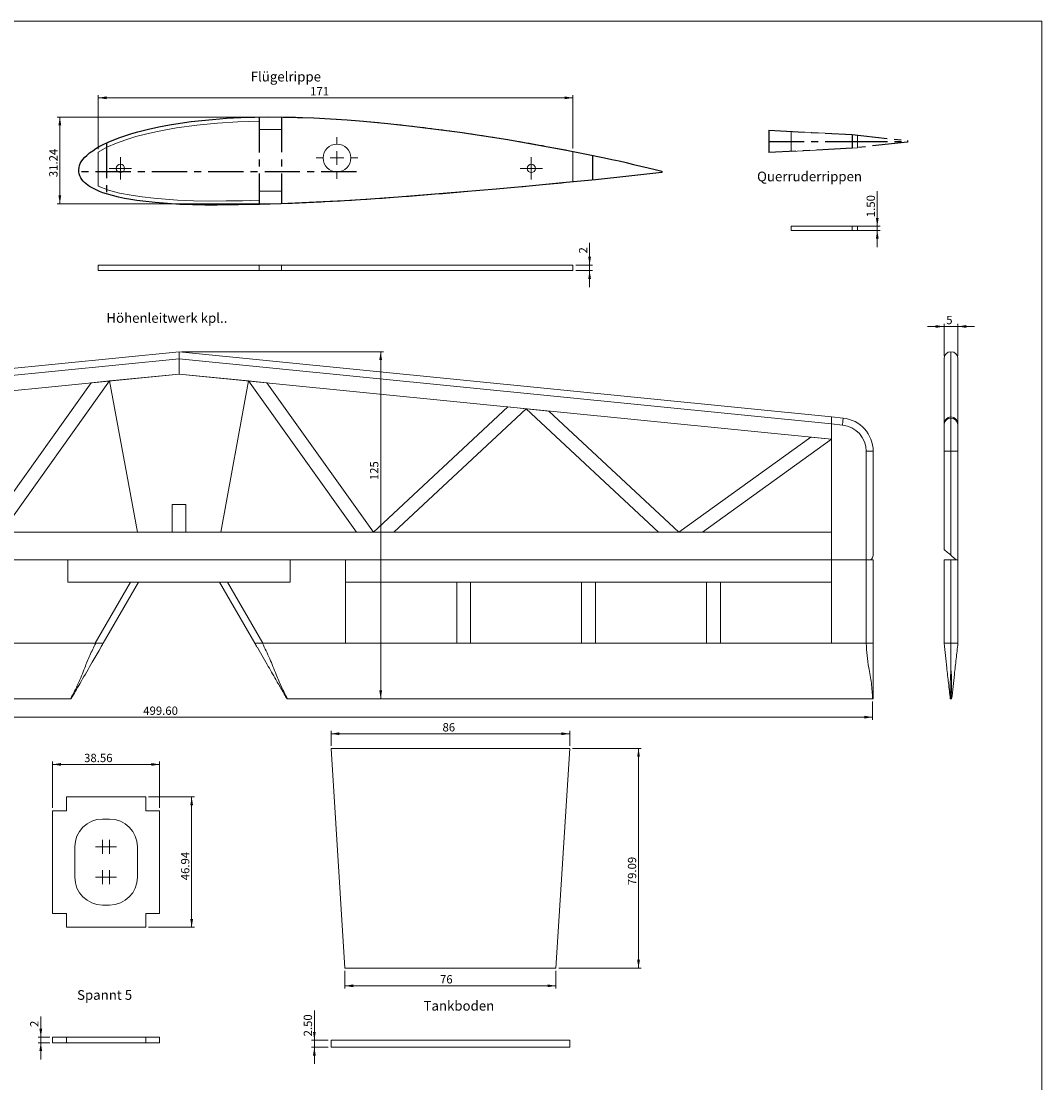
# Model space of a CAD drawing. Units: millimetres. Extents: x 7 to 1183, y 5 to 834.
# Drawn here: x 815 to 1183, y 452 to 834 of the extents above; entities that cross this region are included whole.
import ezdxf

# ---------------------------------------------------------------- set-up
doc = ezdxf.new("R2010")
doc.units = ezdxf.units.MM
doc.linetypes.add('CENTERX2', pattern=[20.32, 12.7, -2.54, 2.54, -2.54])
doc.styles.add('SLDTEXTSTYLE2', font='TXT', dxfattribs={"width": 0.75})
doc.dimstyles.new('SLDDIMSTYLE0', dxfattribs={"dimtxt": 3, "dimasz": 3, "dimexe": 0, "dimexo": 0.0625, "dimgap": 0.75, "dimtad": 1, "dimzin": 12, "dimdsep": 46, "dimtxsty": 'SLDTEXTSTYLE2', "dimsah": 1, "dimcen": 0.09, "dimadec": 0, "dimazin": 0, "dimtfac": 1, "dimtofl": 0, "dimtmove": 0, "dimatfit": 3, "dimfxl": 1, "dimtolj": 1, "dimtzin": 12, "dimarcsym": 0})
doc.dimstyles.new('SLDDIMSTYLE1', dxfattribs={"dimtxt": 3, "dimasz": 3, "dimexe": 0, "dimexo": 0.0625, "dimgap": 0.75, "dimtad": 1, "dimzin": 4, "dimdsep": 46, "dimtxsty": 'SLDTEXTSTYLE2', "dimsah": 1, "dimcen": 0.09, "dimadec": 0, "dimazin": 0, "dimtfac": 1, "dimtofl": 0, "dimtmove": 0, "dimatfit": 3, "dimfxl": 1, "dimtolj": 1, "dimtzin": 12, "dimarcsym": 0})

# ---------------------------------------------------------------- blocks, each defined once
blk = doc.blocks.new('*D120')
at = {"color": 7, "linetype": 'Continuous', "lineweight": 0}
for p, q in [((826.57, 550.99), (826.57, 567.68)), ((865.13, 566.68), (826.57, 566.68)), ((865.13, 550.99), (865.13, 567.68))]:
    blk.add_line(p, q, dxfattribs=at)
for points in [[(826.57, 566.68), (829.57, 566.18), (829.57, 567.18)], [(865.13, 566.68), (862.13, 567.18), (862.13, 566.18)]]:
    blk.add_solid(points, dxfattribs=at)
at = {"color": 7, "linetype": 'Continuous', "lineweight": 0, "insert": (837.94, 570.51), "char_height": 3, "attachment_point": 1, "style": 'SLDTEXTSTYLE2'}
blk.add_mtext('{38.56}', dxfattribs=at)
blk = doc.blocks.new('*D121')
at = {"color": 7, "linetype": 'Continuous', "lineweight": 0}
for p, q in [((861.12, 554.99), (877.67, 554.99)), ((876.67, 508.05), (876.67, 554.99)), ((861.13, 508.05), (877.67, 508.05))]:
    blk.add_line(p, q, dxfattribs=at)
for points in [[(876.67, 554.99), (876.17, 551.99), (877.17, 551.99)], [(876.67, 508.05), (877.17, 511.05), (876.17, 511.05)]]:
    blk.add_solid(points, dxfattribs=at)
at = {"color": 7, "linetype": 'Continuous', "lineweight": 0, "insert": (872.84, 524.97), "char_height": 3, "attachment_point": 1, "rotation": 90, "style": 'SLDTEXTSTYLE2'}
blk.add_mtext('{46.94}', dxfattribs=at)
blk = doc.blocks.new('SW_CENTERMARKSYMBOL_78')
at = {"color": 7, "linetype": 'Continuous', "lineweight": 0}
for q in [(-2.5, 0), (0, 2.5), (0, -2.5), (2.5, 0)]:
    blk.add_line((0, 0), q, dxfattribs=at)
blk = doc.blocks.new('SW_CENTERMARKSYMBOL_79')
at = {"color": 7, "linetype": 'Continuous', "lineweight": 0}
for q in [(-2.5, 0), (0, 2.5), (0, -2.5), (2.5, 0)]:
    blk.add_line((0, 0), q, dxfattribs=at)
blk = doc.blocks.new('SW_CENTERMARKSYMBOL_80')
at = {"color": 7, "linetype": 'Continuous', "lineweight": 0}
for q in [(-2.5, 0), (0, 2.5), (0, -2.5), (2.5, 0)]:
    blk.add_line((0, 0), q, dxfattribs=at)
blk = doc.blocks.new('SW_CENTERMARKSYMBOL_81')
at = {"color": 7, "linetype": 'Continuous', "lineweight": 0}
for q in [(-2.5, 0), (0, 2.5), (0, -2.5), (2.5, 0)]:
    blk.add_line((0, 0), q, dxfattribs=at)
blk = doc.blocks.new('*D126')
at = {"color": 7, "linetype": 'Continuous', "lineweight": 0}
for p, q in [((822.33, 468.47), (822.33, 475.91)), ((825.57, 468.47), (821.33, 468.47)), ((825.57, 466.47), (821.33, 466.47)), ((822.33, 466.47), (822.33, 468.47)), ((822.33, 466.47), (822.33, 460.47))]:
    blk.add_line(p, q, dxfattribs=at)
for points in [[(822.33, 468.47), (822.83, 471.47), (821.83, 471.47)], [(822.33, 466.47), (821.83, 463.47), (822.83, 463.47)]]:
    blk.add_solid(points, dxfattribs=at)
at = {"color": 7, "linetype": 'Continuous', "lineweight": 0, "insert": (818.49, 472.11), "char_height": 3, "attachment_point": 1, "rotation": 90, "style": 'SLDTEXTSTYLE2'}
blk.add_mtext('{2}', dxfattribs=at)
blk = doc.blocks.new('*D127')
at = {"color": 7, "linetype": 'Continuous', "lineweight": 0}
for p, q in [((920.86, 467.35), (920.86, 478.09)), ((925.87, 467.35), (919.86, 467.35)), ((920.86, 464.85), (920.86, 467.35)), ((925.87, 464.85), (919.86, 464.85)), ((920.86, 464.85), (920.86, 458.85))]:
    blk.add_line(p, q, dxfattribs=at)
for points in [[(920.86, 467.35), (921.36, 470.35), (920.36, 470.35)], [(920.86, 464.85), (920.36, 461.85), (921.36, 461.85)]]:
    blk.add_solid(points, dxfattribs=at)
at = {"color": 7, "linetype": 'Continuous', "lineweight": 0, "insert": (917.03, 468.74), "char_height": 3, "attachment_point": 1, "rotation": 90, "style": 'SLDTEXTSTYLE2'}
blk.add_mtext('{2.50}', dxfattribs=at)
blk = doc.blocks.new('*D128')
at = {"color": 7, "linetype": 'Continuous', "lineweight": 0}
for p, q in [((1013.87, 572.43), (1038.62, 572.43)), ((1037.62, 572.43), (1037.62, 493.34)), ((1008.87, 493.34), (1038.62, 493.34))]:
    blk.add_line(p, q, dxfattribs=at)
for points in [[(1037.62, 572.43), (1037.12, 569.43), (1038.12, 569.43)], [(1037.62, 493.34), (1038.12, 496.34), (1037.12, 496.34)]]:
    blk.add_solid(points, dxfattribs=at)
at = {"color": 7, "linetype": 'Continuous', "lineweight": 0, "insert": (1033.78, 523.18), "char_height": 3, "attachment_point": 1, "rotation": 90, "style": 'SLDTEXTSTYLE2'}
blk.add_mtext('{79.09}', dxfattribs=at)
blk = doc.blocks.new('*D129')
at = {"color": 7, "linetype": 'Continuous', "lineweight": 0}
for p, q in [((931.87, 492.34), (931.87, 485.95)), ((1007.87, 492.34), (1007.87, 485.95)), ((1007.87, 486.95), (931.87, 486.95))]:
    blk.add_line(p, q, dxfattribs=at)
for points in [[(931.87, 486.95), (934.87, 486.45), (934.87, 487.45)], [(1007.87, 486.95), (1004.87, 487.45), (1004.87, 486.45)]]:
    blk.add_solid(points, dxfattribs=at)
at = {"color": 7, "linetype": 'Continuous', "lineweight": 0, "insert": (966.13, 490.79), "char_height": 3, "attachment_point": 1, "style": 'SLDTEXTSTYLE2'}
blk.add_mtext('{76}', dxfattribs=at)
blk = doc.blocks.new('*D130')
at = {"color": 7, "linetype": 'Continuous', "lineweight": 0}
for p, q in [((926.87, 573.43), (926.87, 578.73)), ((926.87, 577.73), (1012.87, 577.73)), ((1012.87, 573.43), (1012.87, 578.73))]:
    blk.add_line(p, q, dxfattribs=at)
for points in [[(926.87, 577.73), (929.87, 577.23), (929.87, 578.23)], [(1012.87, 577.73), (1009.87, 578.23), (1009.87, 577.23)]]:
    blk.add_solid(points, dxfattribs=at)
at = {"color": 7, "linetype": 'Continuous', "lineweight": 0, "insert": (967.02, 581.56), "char_height": 3, "attachment_point": 1, "style": 'SLDTEXTSTYLE2'}
blk.add_mtext('{86}', dxfattribs=at)
blk = doc.blocks.new('*D131')
at = {"color": 7, "linetype": 'Continuous', "lineweight": 0}
for p, q in [((622.33, 589.31), (622.33, 582.7)), ((1121.93, 589.31), (1121.93, 582.7)), ((622.33, 583.7), (1121.93, 583.7))]:
    blk.add_line(p, q, dxfattribs=at)
for points in [[(622.33, 583.7), (625.33, 583.2), (625.33, 584.2)], [(1121.93, 583.7), (1118.93, 584.2), (1118.93, 583.2)]]:
    blk.add_solid(points, dxfattribs=at)
at = {"color": 7, "linetype": 'Continuous', "lineweight": 0, "insert": (859.23, 587.53), "char_height": 3, "attachment_point": 1, "style": 'SLDTEXTSTYLE2'}
blk.add_mtext('{499.60}', dxfattribs=at)
blk = doc.blocks.new('*D132')
at = {"color": 7, "linetype": 'Continuous', "lineweight": 0}
for p, q in [((873.13, 715.31), (945.75, 715.31)), ((944.75, 590.31), (944.75, 715.31)), ((912.21, 590.31), (945.75, 590.31))]:
    blk.add_line(p, q, dxfattribs=at)
for points in [[(944.75, 715.31), (944.25, 712.31), (945.25, 712.31)], [(944.75, 590.31), (945.25, 593.31), (944.25, 593.31)]]:
    blk.add_solid(points, dxfattribs=at)
at = {"color": 7, "linetype": 'Continuous', "lineweight": 0, "insert": (940.92, 669.06), "char_height": 3, "attachment_point": 1, "rotation": 90, "style": 'SLDTEXTSTYLE2'}
blk.add_mtext('{125}', dxfattribs=at)
blk = doc.blocks.new('*D133')
at = {"color": 7, "linetype": 'Continuous', "lineweight": 0}
for p, q in [((1147.65, 724.4), (1141.65, 724.4)), ((1147.65, 713.8), (1147.65, 725.4)), ((1147.65, 724.4), (1152.65, 724.4)), ((1152.65, 713.8), (1152.65, 725.4)), ((1152.65, 724.4), (1158.65, 724.4))]:
    blk.add_line(p, q, dxfattribs=at)
for points in [[(1147.65, 724.4), (1144.65, 724.9), (1144.65, 723.9)], [(1152.65, 724.4), (1155.65, 723.9), (1155.65, 724.9)]]:
    blk.add_solid(points, dxfattribs=at)
at = {"color": 7, "linetype": 'Continuous', "lineweight": 0, "insert": (1148.44, 728.23), "char_height": 3, "attachment_point": 1, "style": 'SLDTEXTSTYLE2'}
blk.add_mtext('{5}', dxfattribs=at)
blk = doc.blocks.new('*D136')
at = {"color": 7, "linetype": 'Continuous', "lineweight": 0}
for p, q in [((843, 788.23), (843, 807.75)), ((843, 806.75), (1014, 806.75)), ((1014, 788.44), (1014, 807.75))]:
    blk.add_line(p, q, dxfattribs=at)
for points in [[(843, 806.75), (846, 806.25), (846, 807.25)], [(1014, 806.75), (1011, 807.25), (1011, 806.25)]]:
    blk.add_solid(points, dxfattribs=at)
at = {"color": 7, "linetype": 'Continuous', "lineweight": 0, "insert": (919.33, 810.59), "char_height": 3, "attachment_point": 1, "style": 'SLDTEXTSTYLE2'}
blk.add_mtext('{171}', dxfattribs=at)
blk = doc.blocks.new('*D137')
at = {"color": 7, "linetype": 'Continuous', "lineweight": 0}
for p, q in [((908, 799.83), (828.19, 799.83)), ((829.19, 799.83), (829.19, 768.59)), ((908, 768.59), (828.19, 768.59))]:
    blk.add_line(p, q, dxfattribs=at)
for points in [[(829.19, 799.83), (828.69, 796.83), (829.69, 796.83)], [(829.19, 768.59), (829.69, 771.59), (828.69, 771.59)]]:
    blk.add_solid(points, dxfattribs=at)
at = {"color": 7, "linetype": 'Continuous', "lineweight": 0, "insert": (825.36, 778.18), "char_height": 3, "attachment_point": 1, "rotation": 90, "style": 'SLDTEXTSTYLE2'}
blk.add_mtext('{31.24}', dxfattribs=at)
blk = doc.blocks.new('SW_CENTERMARKSYMBOL_82')
at = {"color": 7, "linetype": 'Continuous', "lineweight": 0}
for p, q in [((0, 2.5), (0, 4)), ((-2.5, 0), (-4, 0)), ((0, 0), (-2.5, 0)), ((0, 0), (0, 2.5)), ((0, 0), (0, -2.5)), ((0, 0), (2.5, 0)), ((2.5, 0), (4, 0)), ((0, -2.5), (0, -4))]:
    blk.add_line(p, q, dxfattribs=at)
blk = doc.blocks.new('SW_CENTERMARKSYMBOL_83')
at = {"color": 7, "linetype": 'Continuous', "lineweight": 0}
for p, q in [((0, 2.5), (0, 4)), ((-2.5, 0), (-4, 0)), ((0, 0), (-2.5, 0)), ((0, 0), (0, 2.5)), ((0, 0), (0, -2.5)), ((0, 0), (2.5, 0)), ((2.5, 0), (4, 0)), ((0, -2.5), (0, -4))]:
    blk.add_line(p, q, dxfattribs=at)
blk = doc.blocks.new('SW_CENTERMARKSYMBOL_84')
at = {"color": 7, "linetype": 'Continuous', "lineweight": 0}
for p, q in [((0, 5), (0, 7.5)), ((-5, 0), (-7.5, 0)), ((0, 0), (-2.5, 0)), ((0, 0), (0, 2.5)), ((0, 0), (0, -2.5)), ((0, 0), (2.5, 0)), ((5, 0), (7.5, 0)), ((0, -5), (0, -7.5))]:
    blk.add_line(p, q, dxfattribs=at)
blk = doc.blocks.new('*D141')
at = {"color": 7, "linetype": 'Continuous', "lineweight": 0}
for p, q in [((1020, 746.51), (1020, 754.51)), ((1015, 746.51), (1021, 746.51)), ((1020, 744.51), (1020, 746.51)), ((1015, 744.51), (1021, 744.51)), ((1020, 744.51), (1020, 738.51))]:
    blk.add_line(p, q, dxfattribs=at)
for points in [[(1020, 746.51), (1020.5, 749.51), (1019.5, 749.51)], [(1020, 744.51), (1019.5, 741.51), (1020.5, 741.51)]]:
    blk.add_solid(points, dxfattribs=at)
at = {"color": 7, "linetype": 'Continuous', "lineweight": 0, "insert": (1016.17, 750.7), "char_height": 3, "attachment_point": 1, "rotation": 90, "style": 'SLDTEXTSTYLE2'}
blk.add_mtext('{2}', dxfattribs=at)
blk = doc.blocks.new('*D151')
at = {"color": 7, "linetype": 'Continuous', "lineweight": 0}
for p, q in [((1123.61, 760.49), (1123.61, 773.1)), ((1115.54, 760.49), (1124.61, 760.49)), ((1115.54, 758.99), (1124.61, 758.99)), ((1123.61, 758.99), (1123.61, 760.49)), ((1123.61, 758.99), (1123.61, 752.99))]:
    blk.add_line(p, q, dxfattribs=at)
for points in [[(1123.61, 760.49), (1124.11, 763.49), (1123.11, 763.49)], [(1123.61, 758.99), (1123.11, 755.99), (1124.11, 755.99)]]:
    blk.add_solid(points, dxfattribs=at)
at = {"color": 7, "linetype": 'Continuous', "lineweight": 0, "insert": (1119.78, 763.76), "char_height": 3, "attachment_point": 1, "rotation": 90, "style": 'SLDTEXTSTYLE2'}
blk.add_mtext('{1.50}', dxfattribs=at)

msp = doc.modelspace()

# ---------------------------------------------------------------- linework, layer by layer
at = {"color": 7, "linetype": 'Continuous', "lineweight": 0}
for p, q in [((1182.854, 834.334), (6.825, 834.334)), ((1182.854, 5.43), (1182.854, 834.334))]:
    msp.add_line(p, q, dxfattribs=at)
at = {"color": 7, "linetype": 'CENTERX2'}
for p, q in [((901.002, 799.817), (901.002, 768.333)), ((909.002, 799.83), (909.002, 768.589)), ((1084.545, 795.072), (1084.545, 787.072)), ((1084.545, 795.072), (1114.545, 793.572)), ((1114.545, 793.572), (1114.545, 788.572)), ((1114.545, 793.572), (1134.545, 791.322)), ((846.002, 790.53), (846.002, 772.143)), ((1084.545, 791.072), (1114.545, 791.072)), ((1114.545, 788.572), (1084.545, 787.072)), ((1114.545, 791.072), (1134.545, 791.072)), ((1134.545, 790.822), (1114.545, 788.572)), ((1134.545, 791.322), (1134.545, 790.822)), ((1021.002, 786.047), (1021.002, 777.149)), ((936.002, 780.082), (836.002, 780.082)), ((1046.002, 780.332), (1046.002, 779.832))]:
    msp.add_line(p, q, dxfattribs=at)
at = {"color": 7, "linetype": 'Continuous', "lineweight": 15}
for p, q in [((909.002, 799.83), (909.002, 795.33)), ((901.002, 795.33), (901.002, 798.317)), ((909.002, 795.33), (901.002, 795.33)), ((1092.545, 794.672), (1092.545, 787.472)), ((1114.545, 793.572), (1092.545, 794.672)), ((1116.545, 793.347), (1114.545, 793.572)), ((1116.545, 788.797), (1116.545, 793.347)), ((1092.545, 787.472), (1114.545, 788.572)), ((1114.545, 788.572), (1116.545, 788.797)), ((843.002, 787.23), (843.002, 774.892)), ((1014.002, 776.467), (1014.002, 787.444)), ((901.002, 773.089), (909.002, 773.089)), ((901.002, 769.834), (901.002, 773.089)), ((909.002, 773.089), (909.002, 768.589)), ((1092.545, 758.988), (1092.545, 760.488)), ((1114.545, 760.488), (1092.545, 760.488)), ((1114.545, 758.988), (1092.545, 758.988)), ((1114.545, 758.988), (1114.545, 760.488)), ((1116.545, 760.488), (1114.545, 760.488)), ((1116.545, 758.988), (1114.545, 758.988)), ((1116.545, 758.988), (1116.545, 760.488)), ((843.002, 744.51), (843.002, 746.51)), ((901.002, 746.51), (843.002, 746.51)), ((901.002, 744.51), (901.002, 746.51)), ((909.002, 746.51), (901.002, 746.51)), ((909.002, 744.51), (909.002, 746.51)), ((1014.002, 744.51), (1014.002, 746.51)), ((901.002, 744.51), (843.002, 744.51)), ((909.002, 744.51), (901.002, 744.51)), ((637.129, 691.808), (872.129, 715.308)), ((1107.129, 691.808), (872.129, 715.308)), ((872.129, 712.796), (872.129, 715.308)), ((872.129, 715.308), (872.129, 712.796)), ((1150.15, 691.808), (1150.15, 715.308)), ((872.129, 712.796), (637.129, 689.296)), ((1107.129, 689.296), (872.129, 712.796)), ((872.129, 707.268), (872.129, 712.796)), ((872.129, 707.268), (872.129, 712.796)), ((1147.65, 689.296), (1147.65, 712.796)), ((1152.65, 712.796), (1152.65, 689.296)), ((637.129, 683.768), (872.129, 707.268)), ((872.129, 707.268), (847.129, 704.768)), ((1107.129, 683.768), (872.129, 707.268)), ((897.129, 704.768), (872.129, 707.268)), ((840.515, 704.107), (802.129, 650.308)), ((808.271, 650.308), (847.129, 704.768)), ((847.129, 704.768), (840.515, 704.107)), ((847.129, 704.768), (857.129, 650.308)), ((887.129, 650.308), (897.129, 704.768)), ((897.129, 704.768), (903.743, 704.107)), ((935.987, 650.308), (897.129, 704.768)), ((903.743, 704.107), (942.129, 650.308)), ((942.129, 650.308), (990.508, 695.43)), ((997.129, 694.768), (949.46, 650.308)), ((990.508, 695.43), (997.129, 694.768)), ((997.129, 694.768), (1005.34, 693.947)), ((1044.798, 650.308), (997.129, 694.768)), ((1005.34, 693.947), (1052.129, 650.308)), ((1111.323, 691.389), (1107.129, 691.808)), ((1107.129, 689.296), (1107.129, 691.808)), ((1107.129, 691.808), (1107.129, 689.296)), ((1107.129, 640.308), (1107.129, 689.296)), ((1111.074, 688.901), (1107.129, 689.296)), ((1107.129, 689.296), (1107.129, 683.768)), ((1147.65, 688.901), (1147.65, 689.296)), ((1147.65, 679.448), (1147.65, 688.901)), ((1150.15, 691.389), (1150.15, 691.808)), ((1150.15, 679.448), (1150.15, 691.389)), ((1152.65, 689.296), (1152.65, 688.901)), ((1152.65, 688.901), (1152.65, 679.448)), ((1052.129, 650.308), (1099.618, 684.519)), ((1099.618, 684.519), (1107.129, 683.768)), ((1107.129, 683.768), (1060.683, 650.308)), ((1119.629, 640.308), (1119.629, 679.448)), ((1119.629, 679.448), (1122.129, 679.448)), ((1122.129, 641.986), (1122.129, 679.448)), ((1147.65, 679.448), (1150.15, 679.448)), ((1147.65, 644.084), (1147.65, 679.448)), ((1150.15, 641.986), (1150.15, 679.448)), ((1150.15, 679.448), (1152.65, 679.448)), ((1152.65, 679.448), (1152.65, 640.308)), ((869.629, 660.308), (869.629, 650.308)), ((874.629, 660.308), (869.629, 660.308)), ((874.629, 650.308), (874.629, 660.308)), ((1107.129, 650.308), (637.129, 650.308)), ((857.129, 650.308), (869.629, 650.308)), ((874.629, 650.308), (887.129, 650.308)), ((942.129, 650.308), (935.987, 650.308)), ((949.46, 650.308), (942.129, 650.308)), ((1052.129, 650.308), (1044.798, 650.308)), ((1060.683, 650.308), (1052.129, 650.308)), ((1107.129, 640.308), (1107.129, 650.308)), ((637.129, 640.308), (1107.129, 640.308)), ((832.129, 640.308), (812.129, 640.308)), ((832.129, 632.308), (832.129, 640.308)), ((912.129, 640.308), (832.129, 640.308)), ((832.129, 640.308), (832.129, 632.308)), ((912.129, 632.308), (912.129, 640.308)), ((912.129, 640.308), (932.129, 640.308)), ((912.129, 632.308), (912.129, 640.308)), ((932.129, 640.308), (932.129, 632.308)), ((1107.129, 640.308), (932.129, 640.308)), ((932.129, 640.308), (932.129, 610.308)), ((1107.129, 610.308), (1107.129, 640.308)), ((1107.129, 640.308), (1119.629, 640.308)), ((1107.129, 632.308), (1107.129, 640.308)), ((1119.629, 640.308), (1107.129, 640.308)), ((1119.629, 610.308), (1119.629, 640.308)), ((1119.629, 640.308), (1122.129, 640.308)), ((1121.129, 640.308), (1119.629, 640.308)), ((1122.129, 610.308), (1122.129, 640.308)), ((1147.65, 610.308), (1147.65, 640.308)), ((1147.65, 640.308), (1150.15, 640.308)), ((1150.15, 610.308), (1150.15, 640.308)), ((1150.15, 640.308), (1152.65, 640.308)), ((1152.65, 640.308), (1152.15, 640.308)), ((1152.65, 640.308), (1152.65, 610.308)), ((854.624, 632.308), (832.129, 632.308)), ((832.129, 632.308), (912.129, 632.308)), ((841.922, 610.308), (854.624, 632.308)), ((857.51, 632.308), (844.809, 610.308)), ((886.748, 632.308), (899.45, 610.308)), ((889.635, 632.308), (902.336, 610.308)), ((889.635, 632.308), (912.129, 632.308)), ((932.129, 632.308), (1107.129, 632.308)), ((977.129, 632.308), (972.129, 632.308)), ((972.129, 610.308), (972.129, 632.308)), ((977.129, 610.308), (977.129, 632.308)), ((1022.129, 632.308), (1017.129, 632.308)), ((1017.129, 610.308), (1017.129, 632.308)), ((1022.129, 610.308), (1022.129, 632.308)), ((1067.129, 632.308), (1062.129, 632.308)), ((1062.129, 610.308), (1062.129, 632.308)), ((1067.129, 610.308), (1067.129, 632.308)), ((842.108, 610.308), (624.629, 610.308)), ((812.129, 610.308), (841.922, 610.308)), ((842.108, 610.308), (844.809, 610.308)), ((844.809, 610.308), (842.108, 610.308)), ((899.45, 610.308), (902.151, 610.308)), ((902.151, 610.308), (899.45, 610.308)), ((902.151, 610.308), (1119.629, 610.308)), ((932.129, 610.308), (902.336, 610.308)), ((977.129, 610.308), (972.129, 610.308)), ((1022.129, 610.308), (1017.129, 610.308)), ((1067.129, 610.308), (1062.129, 610.308)), ((1119.629, 610.308), (1107.129, 610.308)), ((1122.129, 610.308), (1119.629, 610.308)), ((1119.629, 610.308), (1122.129, 610.308)), ((1150.15, 610.308), (1147.65, 610.308)), ((1147.65, 610.308), (1150.15, 610.308)), ((1152.65, 610.308), (1150.15, 610.308)), ((1150.15, 610.308), (1150.15, 601.04)), ((1150.15, 610.308), (1152.65, 610.308)), ((833.044, 590.308), (622.329, 590.308)), ((833.262, 590.308), (833.044, 590.308)), ((911.215, 590.308), (910.997, 590.308)), ((911.215, 590.308), (1121.929, 590.308)), ((1122.129, 590.308), (1121.929, 590.308)), ((1150.101, 590.308), (1149.9, 590.308)), ((1150.199, 590.308), (1150.101, 590.308)), ((1150.4, 590.308), (1150.199, 590.308)), ((926.869, 572.427), (1012.869, 572.427)), ((931.869, 493.337), (926.869, 572.427)), ((1012.869, 572.427), (1007.869, 493.337)), ((860.122, 554.991), (831.584, 554.991)), ((831.584, 554.991), (831.584, 549.991)), ((860.122, 549.991), (860.122, 554.991)), ((826.573, 549.991), (826.573, 513.047)), ((831.584, 549.991), (826.573, 549.991)), ((847.133, 546.991), (844.573, 546.991)), ((865.133, 549.991), (860.122, 549.991)), ((865.133, 513.047), (865.133, 549.991)), ((834.573, 536.991), (834.573, 526.047)), ((857.133, 526.047), (857.133, 536.991)), ((826.573, 513.047), (831.573, 513.047)), ((831.573, 513.047), (831.573, 508.047)), ((844.573, 516.047), (847.133, 516.047)), ((860.133, 513.047), (865.133, 513.047)), ((860.133, 508.047), (860.133, 513.047)), ((831.573, 508.047), (860.133, 508.047)), ((1007.869, 493.337), (931.869, 493.337)), ((826.573, 466.467), (826.573, 468.467)), ((831.584, 468.467), (826.573, 468.467)), ((831.584, 466.467), (826.573, 466.467)), ((831.584, 466.467), (831.584, 468.467)), ((860.122, 468.467), (831.584, 468.467)), ((860.122, 466.467), (831.584, 466.467)), ((860.122, 466.467), (860.122, 468.467)), ((865.133, 468.467), (860.122, 468.467)), ((865.133, 466.467), (860.122, 466.467)), ((865.133, 466.467), (865.133, 468.467)), ((926.869, 467.354), (1012.869, 467.354)), ((926.869, 467.354), (926.869, 464.854)), ((1012.869, 467.354), (1012.869, 464.854)), ((926.869, 464.854), (1012.869, 464.854))]:
    msp.add_line(p, q, dxfattribs=at)
at = {"color": 7, "linetype": 'Continuous', "flags": 128}
for points in [[(836.002, 780.082), (836.049, 780.855), (836.132, 781.617), (836.29, 782.357), (836.555, 783.063), (836.921, 783.734), (837.513, 784.557), (838.181, 785.319), (838.895, 786.024), (839.93, 786.907), (841.019, 787.717), (842.152, 788.468), (843.322, 789.164), (844.524, 789.811), (846.584, 790.794), (848.694, 791.678), (850.829, 792.484), (852.982, 793.224), (855.15, 793.904), (857.333, 794.527), (861.103, 795.48), (864.904, 796.309), (868.73, 797.029), (872.576, 797.647), (876.436, 798.175), (880.306, 798.62), (884.182, 798.99), (889.256, 799.366), (894.336, 799.629), (899.42, 799.788), (904.506, 799.85), (909.593, 799.822), (914.679, 799.713), (920.67, 799.487), (926.656, 799.167), (932.637, 798.764), (938.612, 798.286), (947.294, 797.477), (955.963, 796.545), (964.619, 795.495), (973.261, 794.332), (981.887, 793.065), (990.494, 791.7), (999.088, 790.235), (1005.703, 789.034), (1012.308, 787.775), (1018.881, 786.475), (1025.418, 785.136), (1027.995, 784.584), (1030.587, 784.008), (1033.202, 783.403), (1035.832, 782.772), (1038.452, 782.133), (1041.038, 781.502), (1043.563, 780.896), (1046.002, 780.332)], [(1046.002, 779.832), (1034.083, 778.486), (1022.15, 777.261), (1010.212, 776.1), (998.27, 774.971), (986.324, 773.885), (974.588, 772.861), (962.847, 771.886), (951.102, 770.973), (939.349, 770.149), (931.714, 769.674), (924.076, 769.253), (916.434, 768.887), (908.791, 768.582), (901.144, 768.337), (893.496, 768.159), (885.846, 768.082), (881.383, 768.11), (876.921, 768.206), (872.459, 768.383), (868.004, 768.651), (863.558, 769.02), (859.127, 769.507), (856.917, 769.808), (854.712, 770.154), (852.511, 770.551), (850.316, 771.006), (848.132, 771.53), (845.979, 772.15), (844.708, 772.579), (843.459, 773.059), (842.236, 773.594), (841.043, 774.191), (839.888, 774.865), (839.263, 775.285), (838.656, 775.739), (838.074, 776.232), (837.538, 776.768), (837.07, 777.353), (836.699, 777.979), (836.416, 778.653), (836.194, 779.359), (836.002, 780.082)]]:
    msp.add_lwpolyline(points, dxfattribs=at)
at = {"color": 7, "linetype": 'Continuous', "lineweight": 15, "flags": 128}
for points in [[(901.002, 798.317), (893.359, 798.085), (886.024, 797.636), (878.567, 796.92), (871.151, 795.911), (867.418, 795.269), (863.812, 794.55), (860.082, 793.692), (856.595, 792.763), (852.968, 791.64), (849.561, 790.407), (846.172, 788.953), (843.002, 787.23)], [(843.002, 774.892), (846.74, 773.484), (850.724, 772.451), (854.841, 771.653), (858.877, 771.052), (863.078, 770.573), (867.281, 770.208), (871.517, 769.934), (877.355, 769.695), (883.202, 769.591), (889.052, 769.598), (894.983, 769.688), (901.002, 769.834)], [(1111.074, 688.901), (1111.123, 689.386), (1111.17, 689.853), (1111.213, 690.283), (1111.25, 690.66), (1111.281, 690.969), (1111.304, 691.199), (1111.318, 691.341), (1111.323, 691.389)], [(1150.15, 641.986), (1149.716, 642.351), (1149.295, 642.704), (1148.9, 643.035), (1148.543, 643.335), (1148.235, 643.593), (1147.985, 643.803), (1147.801, 643.958), (1147.688, 644.052), (1147.65, 644.084)], [(1152.15, 640.308), (1151.839, 640.569), (1151.47, 640.878), (1151.056, 641.226), (1150.611, 641.599), (1150.15, 641.986)], [(840.392, 602.659), (840.408, 602.686), (840.862, 603.473), (843.31, 607.714), (843.923, 608.773), (843.938, 608.8)], [(903.866, 602.659), (903.85, 602.686), (903.397, 603.473), (900.948, 607.714), (900.336, 608.773), (900.321, 608.8)], [(1122.129, 610.308), (1122.126, 609.059), (1122.123, 604.062), (1122.129, 601.062), (1122.129, 601.04)]]:
    msp.add_lwpolyline(points, dxfattribs=at)
at = {"color": 7, "linetype": 'Continuous', "lineweight": 15}
for centre, radius in [((929.002, 785.089), 5), ((851.002, 781.33), 1.5), ((999.002, 781.33), 1.5)]:
    msp.add_circle(centre, radius, dxfattribs=at)
for centre, radius, start, end in [((1110.129, 679.448), 9.5, 0, 84.28941), ((1110.129, 679.448), 12, 0, 84.28941), ((1150.143, 688.894), 2.495, 89.83824, 177.86983), ((1150.157, 688.894), 2.495, 2.13031, 90.16177), ((844.573, 536.991), 10, 90, 180), ((847.133, 536.991), 10, 0, 90), ((844.573, 526.047), 10, 180, 270), ((847.133, 526.047), 10, 270, 0)]:
    msp.add_arc(centre, radius, start, end, dxfattribs=at)
for centre, major_axis, ratio, start_param, end_param in [((1150.15, 712.796), (0, 2.512), 0.9950372, 0, 1.5707963), ((1150.15, 712.796), (0, 2.512), 0.9950372, 0, 1.5707963), ((1150.15, 712.796), (0, 2.512), 0.9950372, 4.712389, 6.2831853), ((1150.15, 712.796), (0, 2.512), 0.9950372, 4.712389, 6.2831853), ((1150.15, 689.296), (0, 2.512), 0.9950372, 0, 1.5707963), ((1150.15, 689.296), (0, 2.512), 0.9950372, 0, 1.5707963), ((1150.15, 689.296), (0, 2.512), 0.9950372, 4.712389, 6.2831853), ((1150.15, 689.296), (0, 2.512), 0.9950372, 4.712389, 6.2831853), ((1119.629, 641.986), (2.5, 0), 0.8390996, 5.3558901, 6.2831853)]:
    msp.add_ellipse(centre, major_axis=major_axis, ratio=ratio, start_param=start_param, end_param=end_param, dxfattribs=at)
for points, knots in [([(1014.002, 787.444), (1010.356, 788.16), (1000.364, 790.067), (983.433, 792.915), (962.806, 795.842), (941.178, 798.197), (923.124, 799.487), (912.388, 799.79), (909.002, 799.83)], [0.14858836, 0.14858836, 0.14858836, 0.14858836, 0.19912342, 0.28639886, 0.38214799, 0.48214328, 0.58204347, 0.62804933, 0.62804933, 0.62804933, 0.62804933]), ([(909.002, 768.589), (912.387, 768.712), (923.112, 769.158), (941.152, 770.201), (962.772, 771.848), (983.393, 773.605), (1000.357, 775.153), (1010.344, 776.112), (1014.002, 776.467)], [0.35813149, 0.35813149, 0.35813149, 0.35813149, 0.40557538, 0.50845967, 0.61119651, 0.70925379, 0.79830977, 0.849779, 0.849779, 0.849779, 0.849779]), ([(1014.002, 746.51), (1010.356, 746.51), (1000.364, 746.51), (983.433, 746.51), (962.806, 746.51), (941.178, 746.51), (923.124, 746.51), (912.388, 746.51), (909.002, 746.51)], [0.14858836, 0.14858836, 0.14858836, 0.14858836, 0.19912342, 0.28639886, 0.38214799, 0.48214328, 0.58204347, 0.62804933, 0.62804933, 0.62804933, 0.62804933]), ([(1014.002, 744.51), (1010.356, 744.51), (1000.364, 744.51), (983.433, 744.51), (962.806, 744.51), (941.178, 744.51), (923.124, 744.51), (912.388, 744.51), (909.002, 744.51)], [0.14858836, 0.14858836, 0.14858836, 0.14858836, 0.19912342, 0.28639886, 0.38214799, 0.48214328, 0.58204347, 0.62804933, 0.62804933, 0.62804933, 0.62804933]), ([(833.044, 590.308), (833.992, 592.12), (835.895, 595.757), (837.979, 601.084), (839.952, 605.983), (841.39, 608.869), (842.108, 610.308)], [0, 0, 0, 0, 0.2790115, 0.5599058, 0.7805591, 1, 1, 1, 1]), ([(844.809, 610.308), (844.646, 610.027), (844.356, 609.525), (844.066, 609.021), (843.938, 608.8)], [0, 0, 0, 0, 0.55987555, 1, 1, 1, 1]), ([(900.321, 608.8), (900.158, 609.082), (899.867, 609.585), (899.577, 610.087), (899.45, 610.308)], [0, 0, 0, 0, 0.56011404, 1, 1, 1, 1]), ([(902.151, 610.308), (903.049, 608.468), (904.852, 604.776), (906.915, 599.442), (908.937, 594.564), (910.457, 591.724), (911.215, 590.308)], [0, 0, 0, 0, 0.2794815, 0.5605669, 0.7809116, 1, 1, 1, 1]), ([(1121.929, 590.308), (1121.823, 592.18), (1121.61, 595.942), (1120.626, 601.102), (1119.827, 605.886), (1119.695, 608.838), (1119.629, 610.308)], [0, 0, 0, 0, 0.2787874, 0.5603772, 0.7811655, 1, 1, 1, 1]), ([(1149.9, 590.308), (1149.69, 592.18), (1149.266, 595.942), (1148.686, 601.102), (1148.148, 605.886), (1147.815, 608.838), (1147.65, 610.308)], [0, 0, 0, 0, 0.2787874, 0.5603772, 0.7811655, 1, 1, 1, 1]), ([(1152.65, 610.308), (1152.44, 608.436), (1152.016, 604.674), (1151.436, 599.514), (1150.898, 594.73), (1150.565, 591.778), (1150.4, 590.308)], [0, 0, 0, 0, 0.2787877, 0.5603773, 0.7811655, 1, 1, 1, 1]), ([(840.392, 602.659), (839.057, 600.347), (836.68, 596.23), (834.303, 592.113), (833.262, 590.308)], [0, 0, 0, 0, 0.5616915, 1, 1, 1, 1]), ([(910.997, 590.308), (910.335, 591.454), (909.009, 593.75), (906.629, 597.873), (904.915, 600.842), (903.866, 602.659)], [0, 0, 0, 0, 0.2786027, 0.5585081, 1, 1, 1, 1]), ([(1122.129, 601.04), (1122.129, 599.028), (1122.129, 595.45), (1122.129, 591.873), (1122.129, 590.308)], [0, 0, 0, 0, 0.5624316, 1, 1, 1, 1]), ([(1150.15, 601.04), (1150.013, 599.028), (1149.769, 595.45), (1150, 591.873), (1150.101, 590.308)], [0, 0, 0, 0, 0.5624316, 1, 1, 1, 1]), ([(1150.199, 590.308), (1150.306, 592.304), (1150.498, 595.883), (1150.257, 599.458), (1150.15, 601.04)], [0, 0, 0, 0, 0.5575747, 1, 1, 1, 1])]:
    msp.add_open_spline(points, degree=3, knots=knots, dxfattribs=at)
for points in [[(1150.025, 610.308), (1150.036, 610.183)], [(1150.264, 610.183), (1150.276, 610.308)]]:
    msp.add_open_spline(points, degree=1, dxfattribs=at)

# ---------------------------------------------------------------- block references
at = {"color": 7, "linetype": 'Continuous', "lineweight": 0}
for name, p in [('SW_CENTERMARKSYMBOL_84', (929.002, 785.089)), ('SW_CENTERMARKSYMBOL_82', (851.002, 781.33)), ('SW_CENTERMARKSYMBOL_83', (999.002, 781.33)), ('SW_CENTERMARKSYMBOL_81', (844.573, 536.991)), ('SW_CENTERMARKSYMBOL_80', (847.133, 536.991)), ('SW_CENTERMARKSYMBOL_78', (844.573, 526.047)), ('SW_CENTERMARKSYMBOL_79', (847.133, 526.047))]:
    msp.add_blockref(name, p, dxfattribs=at)

# ---------------------------------------------------------------- texts
at = {"color": 7, "linetype": 'Continuous', "lineweight": 0, "char_height": 3.5, "attachment_point": 1, "style": 'SLDTEXTSTYLE2'}
for s, insert in [('{Flügelrippe}', (897.938, 816.134)), ('{Querruderrippen}', (1080.313, 780.17)), ('{Höhenleitwerk kpl..}', (845.962, 729.224)), ('{Spannt 5}', (835.398, 485.4)), ('{Tankboden}', (960.187, 481.52))]:
    msp.add_mtext(s, dxfattribs=dict(at, insert=insert))

# ---------------------------------------------------------------- dimensions: what is measured, and where the dimension line sits
at = {"color": 7, "linetype": 'Continuous', "lineweight": 0}
for base, p1, p2, dimstyle, picture, middle in [((1014.002, 806.754), (843.002, 787.23), (1014.002, 787.444), 'SLDDIMSTYLE0', '*D136', (922.655, 806.754)), ((1152.65, 724.401), (1147.65, 712.796), (1152.65, 712.796), 'SLDDIMSTYLE0', '*D133', (1149.547, 724.401)), ((1121.929, 583.701), (622.329, 590.308), (1121.929, 590.308), 'SLDDIMSTYLE1', '*D131', (865.324, 583.701)), ((1012.869, 577.729), (926.869, 572.427), (1012.869, 572.427), 'SLDDIMSTYLE0', '*D130', (969.237, 577.729)), ((826.573, 566.68), (865.133, 549.991), (826.573, 549.991), 'SLDDIMSTYLE0', '*D120', (842.929, 566.68)), ((931.869, 486.955), (1007.869, 493.337), (931.869, 493.337), 'SLDDIMSTYLE0', '*D129', (968.341, 486.955))]:
    dim = msp.add_linear_dim(base=base, p1=p1, p2=p2, dimstyle=dimstyle, override={"dimtxt": 3, "dimasz": 3, "dimexe": 1, "dimexo": 1, "dimgap": 1.524, "dimtih": 1, "dimtoh": 1, "dimzin": 12, "dimtzin": 12}, dxfattribs=at)
    dim.commit()
    dim.dimension.update_dxf_attribs({"geometry": picture, "text_midpoint": middle, "dimtype": 160})
for base, p1, p2, dimstyle, picture, middle in [((829.194, 768.589), (909.002, 799.83), (909.002, 768.589), 'SLDDIMSTYLE0', '*D137', (829.194, 783.164)), ((1123.612, 760.488), (1114.545, 758.988), (1114.545, 760.488), 'SLDDIMSTYLE1', '*D151', (1123.612, 767.637)), ((1019.999, 746.51), (1014.002, 744.51), (1014.002, 746.51), 'SLDDIMSTYLE0', '*D141', (1019.999, 751.812)), ((944.752, 715.308), (911.215, 590.308), (872.129, 715.308), 'SLDDIMSTYLE0', '*D132', (944.752, 672.384)), ((1037.616, 493.337), (1012.869, 572.427), (1007.869, 493.337), 'SLDDIMSTYLE0', '*D128', (1037.616, 528.161)), ((876.671, 554.991), (860.133, 508.047), (860.122, 554.991), 'SLDDIMSTYLE0', '*D121', (876.671, 529.953)), ((920.864, 467.354), (926.869, 464.854), (926.869, 467.354), 'SLDDIMSTYLE1', '*D127', (920.864, 472.622)), ((822.326, 468.467), (826.573, 466.467), (826.573, 468.467), 'SLDDIMSTYLE0', '*D126', (822.326, 473.219))]:
    dim = msp.add_linear_dim(base=base, p1=p1, p2=p2, angle=90, dimstyle=dimstyle, override={"dimtxt": 3, "dimasz": 3, "dimexe": 1, "dimexo": 1, "dimgap": 1.524, "dimtih": 1, "dimtoh": 1, "dimzin": 12, "dimtzin": 12}, dxfattribs=at)
    dim.commit()
    dim.dimension.update_dxf_attribs({"geometry": picture, "text_midpoint": middle, "dimtype": 160})

doc.saveas('drawing.dxf')
